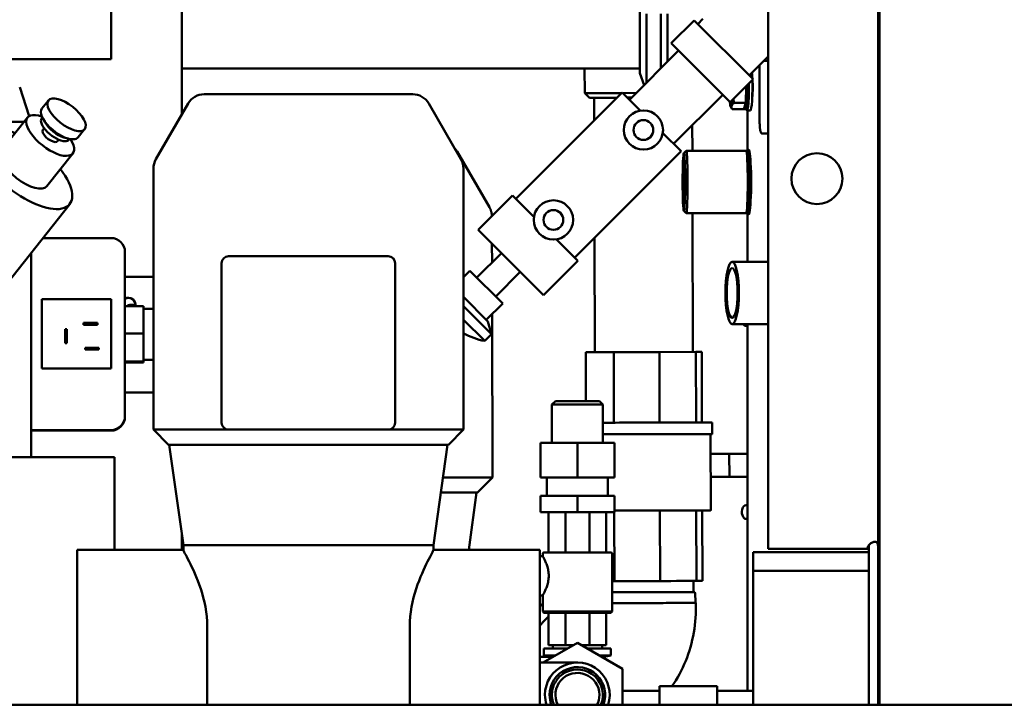
# Model space of a CAD drawing. Units: millimetres. Extents: x 0 to 11106, y 0 to 5940.
# Drawn here: x 1358 to 1783, y 2637 to 2935 of the extents above; entities that cross this region are included whole.
import ezdxf

# ---------------------------------------------------------------- set-up
doc = ezdxf.new("R2010")
doc.units = ezdxf.units.MM
doc.layers.add('AM_0', color=7, linetype='Continuous', lineweight=50)
doc.layers.add('AM_5', color=3, linetype='Continuous', lineweight=25)
doc.styles.get("Standard").update_dxf_attribs({"font": 'ISOCP.SHX'})
doc.dimstyles.new('GEN-ISO', dxfattribs={"dimscale": 50, "dimtxt": 2.5, "dimasz": 0, "dimexe": 2, "dimexo": 1, "dimgap": 2, "dimtad": 1, "dimdec": 0, "dimdsep": 46, "dimtxsty": 'Standard', "dimtsz": 1, "dimcen": 2, "dimclrd": 256, "dimclre": 256, "dimclrt": 2, "dimadec": 0, "dimazin": 0, "dimtp": 0.1, "dimtm": 0.1, "dimtfac": 0.8, "dimtdec": 0, "dimtmove": 2, "dimatfit": 3, "dimfxl": 0, "dimtolj": 1, "dimarcsym": 0})

# ---------------------------------------------------------------- blocks, each defined once
blk = doc.blocks.new('*D10')
at = {"layer": 'AM_5', "lineweight": -2}
for p, q in [((3217.56, 4604.9), (3177.56, 4644.9)), ((1533.15, 4624.9), (3237.56, 4624.9)), ((3197.56, 4624.9), (3197.56, 2495.77)), ((3217.56, 2475.77), (3177.56, 2515.77)), ((1160.64, 2495.77), (3237.56, 2495.77))]:
    blk.add_line(p, q, dxfattribs=at)
at = {"layer": 'DEFPOINTS', "color": 0}
for p in [(1513.15, 4624.9), (1140.64, 2495.77), (3197.56, 2495.77)]:
    blk.add_point(p, dxfattribs=at)
at = {"layer": 'AM_5', "color": 2, "insert": (3142.56, 3553.37), "char_height": 70, "attachment_point": 5, "rotation": 90}
blk.add_mtext('\\A1;2129', dxfattribs=at)

msp = doc.modelspace()

# ---------------------------------------------------------------- linework, layer by layer
at = {"layer": 'AM_0', "linetype": 'Continuous', "lineweight": 50}
for p, q in [((1728.69, 3061.67), (1728.69, 2638.77)), ((1729.19, 2638.77), (1729.19, 3052.07)), ((1681.21, 3008.24), (1681.21, 2706.24)), ((1427.69, 2970.33), (1427.69, 2893.91)), ((1397.19, 2939.79), (1397.19, 2917.95)), ((1625.69, 2939.54), (1625.69, 2911.89)), ((1628.59, 2937.47), (1628.59, 2907.74)), ((1634.69, 2937.47), (1634.69, 2913.84)), ((1637.6, 2937.47), (1637.6, 2916.75)), ((1639.24, 2924.75), (1649.14, 2934.65)), ((1649.14, 2934.65), (1674.6, 2909.2)), ((1650.73, 2933.06), (1652.94, 2935.27)), ((1639.24, 2924.75), (1664.7, 2899.3)), ((1728.69, 2923.77), (1729.19, 2923.77)), ((1642.42, 2921.57), (1621.21, 2900.36)), ((1673, 2910.79), (1681.21, 2918.99)), ((1344.69, 2917.95), (1397.19, 2917.95)), ((1679.32, 2917.1), (1681.21, 2917.12)), ((1427.69, 2913.9), (1625.69, 2913.9)), ((1601.86, 2903.2), (1601.83, 2913.9)), ((1625.69, 2911.89), (1627.57, 2906.72)), ((1677.45, 2890.77), (1677.45, 2913.77)), ((1664.7, 2899.3), (1674.6, 2909.2)), ((1671.49, 2899.02), (1671.64, 2906.24)), ((1674.23, 2910.36), (1674.23, 2910.36)), ((1357.69, 2905.77), (1361.84, 2893.3)), ((1437.4, 2902.73), (1482.46, 2902.73)), ((1482.46, 2902.73), (1527.52, 2902.73)), ((1618.03, 2903.54), (1572.06, 2857.58)), ((1603.86, 2901.21), (1601.86, 2903.2)), ((1606.19, 2903.22), (1601.96, 2903.2)), ((1617.74, 2903.25), (1609.49, 2903.23)), ((1618.03, 2903.54), (1625.89, 2895.67)), ((1624.12, 2903.27), (1618.31, 2903.25)), ((1661.51, 2902.48), (1640.3, 2881.26)), ((1367.28, 2896.51), (1370.07, 2900.05)), ((1430.47, 2898.73), (1416.53, 2874.59)), ((1534.45, 2898.73), (1548.39, 2874.59)), ((1603.92, 2901.21), (1608.15, 2901.22)), ((1605.91, 2901.21), (1604.88, 2901.21)), ((1605.91, 2901.21), (1605.94, 2891.45)), ((1610.14, 2901.23), (1615.73, 2901.24)), ((1620.31, 2901.26), (1622.11, 2901.26)), ((1671.49, 2899.02), (1666.47, 2899.02)), ((1670.66, 2896.22), (1671.49, 2899.02)), ((1671.21, 2898.07), (1671.46, 2898.07)), ((1674.23, 2901.17), (1674.23, 2901.17)), ((1664.97, 2897.36), (1665.48, 2896.48)), ((1670.66, 2896.22), (1665.64, 2896.22)), ((1671.06, 2896.22), (1670.66, 2896.22)), ((1671.06, 2896.22), (1670.86, 2896.9)), ((1671.14, 2897.02), (1671.06, 2896.22)), ((1671.39, 2896.3), (1671.88, 2895.81)), ((1671.96, 2895.77), (1673.45, 2895.77)), ((1672.19, 2877.74), (1672.19, 2895.77)), ((1359.55, 2890.77), (1306.91, 2890.77)), ((1349.86, 2878.5), (1361.04, 2892.65)), ((1367.2, 2892.37), (1367.46, 2892.71)), ((1368.68, 2890.49), (1367.77, 2892.12)), ((1648.34, 2889.31), (1648.37, 2878.22)), ((1367.71, 2887.38), (1368.24, 2888.05)), ((1382.97, 2884.11), (1385.76, 2887.65)), ((1635.62, 2885.95), (1643.48, 2878.08)), ((1678.37, 2885.77), (1681.21, 2885.77)), ((1373.98, 2882.42), (1374.51, 2883.09)), ((1376.79, 2884.09), (1378.58, 2883.58)), ((1378.97, 2883.07), (1379.23, 2883.41)), ((1369.48, 2863), (1380.65, 2877.15)), ((1546.67, 2878.03), (1560.67, 2853.92)), ((1643.48, 2878.08), (1597.52, 2832.12)), ((1644.7, 2877.2), (1645.7, 2878.2)), ((1671.7, 2878.22), (1645.73, 2878.22)), ((1672.73, 2877.2), (1671.73, 2878.2)), ((1415.46, 2757.73), (1415.46, 2870.59)), ((1549.46, 2757.73), (1549.46, 2870.59)), ((1323.41, 2784.54), (1379.29, 2855.25)), ((1570.65, 2858.99), (1555.8, 2844.14)), ((1570.65, 2858.99), (1579.93, 2849.71)), ((1644.7, 2852.33), (1645.7, 2851.33)), ((1671.7, 2851.32), (1645.73, 2851.32)), ((1648.44, 2851.32), (1648.58, 2791.32)), ((1672.73, 2852.33), (1671.73, 2851.33)), ((1672.19, 2830.27), (1672.19, 2851.79)), ((1584.09, 2815.86), (1555.8, 2844.14)), ((1367.69, 2840.58), (1397.19, 2840.58)), ((1561.8, 2829.99), (1561.78, 2838.16)), ((1589.65, 2839.99), (1598.93, 2830.71)), ((1606.06, 2840.66), (1606.18, 2791.22)), ((1362.69, 2745.77), (1362.69, 2834.25)), ((1403.19, 2763.58), (1403.19, 2834.58)), ((1565.88, 2834.06), (1555.27, 2823.46)), ((1444.96, 2829.73), (1444.96, 2760.73)), ((1516.96, 2832.73), (1447.96, 2832.73)), ((1519.96, 2760.73), (1519.96, 2829.73)), ((1598.93, 2830.71), (1584.09, 2815.86)), ((1681.21, 2830.27), (1665.59, 2830.27)), ((1552.27, 2826.46), (1549.46, 2823.66)), ((1552.27, 2826.46), (1566.41, 2812.32)), ((1574.01, 2825.93), (1563.4, 2815.33)), ((1403.19, 2823.74), (1415.46, 2823.74)), ((1367.19, 2784.13), (1367.19, 2814.13)), ((1367.19, 2814.13), (1397.19, 2814.13)), ((1397.19, 2814.13), (1397.19, 2784.13)), ((1549.46, 2815.13), (1560.04, 2804.54)), ((1403.19, 2811.15), (1411.19, 2811.15)), ((1405.68, 2811.7), (1407.69, 2811.71)), ((1411.19, 2799.36), (1411.19, 2811.15)), ((1411.19, 2809.95), (1415.46, 2809.95)), ((1561.54, 2798.97), (1549.46, 2811.05)), ((1566.41, 2812.32), (1559.34, 2805.25)), ((1558.63, 2796.06), (1549.46, 2805.23)), ((1560.04, 2804.54), (1561.54, 2798.97)), ((1562.03, 2737.07), (1561.86, 2807.77)), ((1377.29, 2795.14), (1377.29, 2801.14)), ((1377.29, 2801.14), (1378.09, 2801.14)), ((1378.09, 2801.14), (1378.09, 2795.14)), ((1385.3, 2803.14), (1385.3, 2803.94)), ((1385.3, 2803.94), (1391.3, 2803.94)), ((1391.3, 2803.14), (1385.3, 2803.14)), ((1385.3, 2803.11), (1385.3, 2803.14)), ((1391.3, 2803.11), (1385.3, 2803.11)), ((1391.3, 2803.94), (1391.3, 2803.14)), ((1391.3, 2803.11), (1391.3, 2803.14)), ((1681.21, 2803.37), (1665.59, 2803.37)), ((1672.19, 2802.55), (1671.61, 2802.55)), ((1672.19, 2644.77), (1672.19, 2803.37)), ((1403.19, 2799.36), (1411.19, 2799.36)), ((1411.19, 2787.16), (1411.19, 2799.36)), ((1561.54, 2798.97), (1558.63, 2796.06)), ((1378.09, 2795.14), (1377.29, 2795.14)), ((1377.29, 2795.11), (1377.29, 2795.14)), ((1378.09, 2795.11), (1377.29, 2795.11)), ((1378.09, 2795.11), (1378.09, 2795.14)), ((1385.95, 2792.34), (1385.95, 2793.14)), ((1385.95, 2793.14), (1391.95, 2793.14)), ((1391.95, 2792.34), (1385.95, 2792.34)), ((1385.95, 2792.31), (1385.95, 2792.34)), ((1391.95, 2792.31), (1385.95, 2792.31)), ((1391.95, 2793.14), (1391.95, 2792.34)), ((1391.95, 2792.31), (1391.95, 2792.34)), ((1634.15, 2791.29), (1614.44, 2791.24)), ((1649.9, 2791.33), (1634.15, 2791.29)), ((1634.23, 2760.79), (1634.15, 2791.29)), ((1649.98, 2760.83), (1649.9, 2791.33)), ((1652.46, 2791.33), (1649.9, 2791.33)), ((1652.54, 2760.83), (1652.46, 2791.33)), ((1403.19, 2787.16), (1411.19, 2787.16)), ((1411.19, 2787.95), (1415.46, 2787.95)), ((1411.19, 2786.75), (1411.19, 2787.16)), ((1614.44, 2791.24), (1602.3, 2791.21)), ((1602.36, 2770.06), (1602.3, 2791.21)), ((1614.51, 2760.74), (1614.44, 2791.24)), ((1397.19, 2784.13), (1367.19, 2784.13)), ((1367.19, 2784.11), (1367.19, 2784.13)), ((1397.19, 2784.11), (1367.19, 2784.11)), ((1397.19, 2784.11), (1397.19, 2784.13)), ((1403.19, 2786.75), (1411.19, 2786.75)), ((1415.46, 2773.74), (1403.19, 2773.74)), ((1403.19, 2773.73), (1415.46, 2773.73)), ((1589.19, 2770.06), (1587.69, 2768.56)), ((1589.19, 2770.06), (1598.69, 2770.06)), ((1598.69, 2770.06), (1608.19, 2770.06)), ((1608.19, 2770.06), (1609.69, 2768.56)), ((1587.69, 2768.56), (1587.69, 2752.06)), ((1598.69, 2768.56), (1587.69, 2768.56)), ((1609.69, 2768.56), (1598.69, 2768.56)), ((1609.69, 2768.56), (1609.69, 2752.06)), ((1403.19, 2763.31), (1403.19, 2763.58)), ((1362.69, 2757.58), (1397.19, 2757.58)), ((1362.69, 2757.31), (1397.19, 2757.31)), ((1397.19, 2757.31), (1362.69, 2757.31)), ((1397.19, 2757.58), (1397.19, 2757.31)), ((1421.96, 2751.23), (1415.46, 2757.73)), ((1415.46, 2757.73), (1447.96, 2757.73)), ((1447.96, 2757.73), (1516.96, 2757.73)), ((1516.96, 2757.73), (1549.46, 2757.73)), ((1542.96, 2751.23), (1549.46, 2757.73)), ((1656.97, 2755.84), (1656.96, 2760.84)), ((1656.3, 2722.84), (1656.22, 2755.84)), ((1482.46, 2751.23), (1421.96, 2751.23)), ((1428.46, 2707.73), (1422.34, 2751.23)), ((1542.96, 2751.23), (1482.46, 2751.23)), ((1536.46, 2707.73), (1542.57, 2751.23)), ((1582.69, 2752.06), (1582.69, 2737.06)), ((1582.69, 2752.06), (1598.69, 2752.06)), ((1598.69, 2752.06), (1598.69, 2737.06)), ((1598.69, 2752.06), (1614.69, 2752.06)), ((1614.69, 2752.06), (1614.69, 2737.06)), ((1366.91, 2745.77), (1301.69, 2745.77)), ((1366.91, 2745.77), (1369.54, 2745.77)), ((1398.28, 2745.77), (1369.54, 2745.77)), ((1398.28, 2745.77), (1398.65, 2745.77)), ((1398.65, 2705.73), (1398.65, 2745.77)), ((1664.34, 2747.33), (1656.24, 2747.32)), ((1672.19, 2747.35), (1664.34, 2747.33)), ((1664.36, 2737.33), (1664.34, 2747.33)), ((1555.55, 2730.55), (1562.03, 2737.07)), ((1582.69, 2737.06), (1598.69, 2737.06)), ((1585.47, 2737.06), (1585.47, 2729.06)), ((1598.69, 2737.06), (1614.69, 2737.06)), ((1611.91, 2737.06), (1611.91, 2729.06)), ((1672.19, 2737.35), (1656.27, 2737.31)), ((1656.27, 2737.32), (1664.36, 2737.33)), ((1664.36, 2737.33), (1672.19, 2737.35)), ((1551.73, 2705.73), (1555.16, 2730.55)), ((1598.69, 2729.06), (1582.69, 2729.06)), ((1582.69, 2729.06), (1582.69, 2722.06)), ((1614.69, 2729.06), (1598.69, 2729.06)), ((1598.69, 2729.06), (1598.69, 2722.06)), ((1614.69, 2729.06), (1614.69, 2722.06)), ((1672.19, 2725.13), (1671.57, 2725.13)), ((1582.69, 2722.06), (1598.69, 2722.06)), ((1586.19, 2704.56), (1586.19, 2722.06)), ((1593.51, 2704.56), (1593.51, 2722.06)), ((1598.69, 2722.06), (1614.69, 2722.06)), ((1603.86, 2704.56), (1603.86, 2722.06)), ((1611.19, 2704.56), (1611.19, 2722.06)), ((1614.68, 2692.24), (1614.61, 2722.06)), ((1634.32, 2722.79), (1614.69, 2722.74)), ((1650.07, 2722.83), (1634.32, 2722.79)), ((1634.4, 2692.29), (1634.32, 2722.79)), ((1652.63, 2722.83), (1650.07, 2722.83)), ((1650.15, 2692.33), (1650.07, 2722.83)), ((1652.71, 2692.33), (1652.63, 2722.83)), ((1672.19, 2719.13), (1671.57, 2719.13)), ((1729.15, 2638.77), (1729.19, 2717.37)), ((1427.69, 2713.21), (1427.69, 2705.73)), ((1428.46, 2707.73), (1482.46, 2707.73)), ((1428.46, 2705.7), (1428.46, 2707.73)), ((1482.46, 2707.73), (1536.46, 2707.73)), ((1536.46, 2705.7), (1536.46, 2707.73)), ((1681.21, 2706.24), (1720.69, 2706.24)), ((1724.08, 2706.24), (1720.69, 2706.24)), ((1724.67, 2704.77), (1724.67, 2706.24)), ((1728.65, 2706.24), (1728.65, 2638.77)), ((1382.46, 2705.73), (1428.46, 2705.73)), ((1382.46, 2672.73), (1382.46, 2705.73)), ((1536.46, 2705.73), (1582.46, 2705.73)), ((1582.46, 2705.73), (1582.46, 2672.73)), ((1582.46, 2703.06), (1583.69, 2703.06)), ((1583.69, 2704.06), (1583.69, 2703.06)), ((1584.19, 2704.56), (1613.19, 2704.56)), ((1613.69, 2704.06), (1613.69, 2679.06)), ((1724.69, 2704.77), (1674.69, 2704.77)), ((1674.69, 2696.77), (1674.69, 2704.77)), ((1724.69, 2696.77), (1724.69, 2704.77)), ((1674.69, 2696.77), (1724.69, 2696.77)), ((1674.69, 2696.77), (1674.69, 2638.77)), ((1724.69, 2696.77), (1724.69, 2638.77)), ((1614.68, 2692.24), (1613.69, 2692.24)), ((1634.4, 2692.29), (1614.68, 2692.24)), ((1650.15, 2692.33), (1634.4, 2692.29)), ((1648.83, 2692.32), (1652.71, 2692.33)), ((1648.83, 2692.32), (1648.84, 2687.51)), ((1652.71, 2692.33), (1650.15, 2692.33)), ((1582.46, 2686.06), (1583.69, 2686.06)), ((1583.69, 2686.06), (1583.69, 2679.06)), ((1584.19, 2678.56), (1583.69, 2679.06)), ((1583.69, 2679.06), (1613.69, 2679.06)), ((1613.19, 2678.56), (1584.19, 2678.56)), ((1586.19, 2678.56), (1586.19, 2664.56)), ((1593.51, 2678.56), (1593.51, 2664.56)), ((1603.86, 2678.56), (1603.86, 2664.56)), ((1611.19, 2678.56), (1611.19, 2664.56)), ((1613.19, 2678.56), (1613.69, 2679.06)), ((1382.46, 2672.73), (1382.46, 2638.77)), ((1438.69, 2672.73), (1438.69, 2638.77)), ((1526.22, 2638.77), (1526.22, 2672.73)), ((1582.46, 2638.77), (1582.46, 2672.73)), ((1583.94, 2657.06), (1598.69, 2665.58)), ((1586.19, 2664.56), (1593.51, 2664.56)), ((1588.04, 2663.06), (1588.04, 2664.56)), ((1593.51, 2664.56), (1596.93, 2664.56)), ((1598.69, 2665.58), (1618.19, 2654.32)), ((1600.45, 2664.56), (1603.86, 2664.56)), ((1603.86, 2664.56), (1611.19, 2664.56)), ((1609.34, 2663.06), (1609.34, 2664.56)), ((1588.27, 2659.56), (1582.46, 2659.56)), ((1584.19, 2660.06), (1584.19, 2663.06)), ((1584.19, 2663.06), (1594.33, 2663.06)), ((1587.02, 2659.56), (1584.19, 2660.06)), ((1584.19, 2660.06), (1589.13, 2660.06)), ((1603.05, 2663.06), (1613.19, 2663.06)), ((1608.24, 2660.06), (1613.19, 2660.06)), ((1609.4, 2659.4), (1613.19, 2660.06)), ((1613.19, 2660.06), (1613.19, 2663.06)), ((1598.69, 2657.06), (1582.46, 2657.06)), ((1593.69, 2652.86), (1591.76, 2652.86)), ((1618.19, 2654.32), (1618.19, 2638.77)), ((1634.16, 2638.77), (1634.16, 2646.77)), ((1634.16, 2646.77), (1659.16, 2646.77)), ((1659.16, 2638.77), (1659.16, 2646.77)), ((1634.16, 2644.77), (1618.19, 2644.77)), ((1674.69, 2644.77), (1659.16, 2644.77)), ((1729.16, 2644.77), (1728.69, 2644.77)), ((2626.16, 2638.77), (1101.56, 2638.77))]:
    msp.add_line(p, q, dxfattribs=at).dxf.unprotected_set("ltscale", 0)
for points in [[(1677.43, 2915.21), (1677.43, 2915.15), (1677.43, 2915.09), (1677.44, 2915.03), (1677.44, 2914.97), (1677.44, 2914.91), (1677.44, 2914.85), (1677.44, 2914.79), (1677.44, 2914.73), (1677.44, 2914.67), (1677.44, 2914.61), (1677.44, 2914.55), (1677.45, 2914.48), (1677.45, 2914.42), (1677.45, 2914.36), (1677.45, 2914.3), (1677.45, 2914.24), (1677.45, 2914.18), (1677.45, 2914.12), (1677.45, 2914.06), (1677.45, 2914), (1677.45, 2913.94), (1677.45, 2913.89), (1677.45, 2913.83), (1677.45, 2913.77)], [(1674.23, 2910.4), (1674.23, 2910.36), (1674.24, 2910.33), (1674.24, 2910.29), (1674.25, 2910.25), (1674.25, 2910.22), (1674.25, 2910.18), (1674.26, 2910.14), (1674.26, 2910.11), (1674.27, 2910.07), (1674.27, 2910.03), (1674.28, 2909.99), (1674.28, 2909.96), (1674.28, 2909.92), (1674.29, 2909.88), (1674.29, 2909.84), (1674.3, 2909.8), (1674.3, 2909.76), (1674.3, 2909.72), (1674.31, 2909.67), (1674.31, 2909.63), (1674.32, 2909.59), (1674.32, 2909.55), (1674.32, 2909.5), (1674.33, 2909.46)], [(1674.37, 2908.97), (1674.39, 2908.65), (1674.41, 2908.33), (1674.43, 2907.99), (1674.44, 2907.64), (1674.45, 2907.29), (1674.46, 2906.94), (1674.47, 2906.58), (1674.47, 2906.22), (1674.48, 2905.87), (1674.47, 2905.53), (1674.47, 2905.17), (1674.47, 2904.82), (1674.46, 2904.46), (1674.45, 2904.11), (1674.43, 2903.76), (1674.42, 2903.41), (1674.4, 2903.08), (1674.38, 2902.76), (1674.36, 2902.45), (1674.34, 2902.15), (1674.31, 2901.87), (1674.28, 2901.61), (1674.26, 2901.37), (1674.23, 2901.14)], [(1666.47, 2899.02), (1666.38, 2898.95), (1666.3, 2898.89), (1666.23, 2898.83), (1666.15, 2898.76), (1666.08, 2898.7), (1666.02, 2898.64), (1665.95, 2898.58), (1665.89, 2898.52), (1665.84, 2898.46), (1665.78, 2898.41), (1665.73, 2898.35), (1665.68, 2898.29), (1665.63, 2898.23), (1665.59, 2898.18), (1665.55, 2898.12), (1665.51, 2898.07), (1665.48, 2898.01), (1665.44, 2897.95), (1665.41, 2897.9), (1665.38, 2897.84), (1665.36, 2897.79), (1665.34, 2897.73), (1665.31, 2897.67), (1665.3, 2897.62)], [(1666.08, 2900.68), (1666.09, 2900.61), (1666.1, 2900.55), (1666.12, 2900.48), (1666.13, 2900.41), (1666.14, 2900.35), (1666.16, 2900.28), (1666.17, 2900.21), (1666.19, 2900.15), (1666.2, 2900.08), (1666.22, 2900.01), (1666.23, 2899.94), (1666.25, 2899.87), (1666.26, 2899.8), (1666.28, 2899.73), (1666.3, 2899.66), (1666.31, 2899.59), (1666.33, 2899.52), (1666.35, 2899.45), (1666.37, 2899.38), (1666.39, 2899.31), (1666.41, 2899.24), (1666.43, 2899.16), (1666.45, 2899.09), (1666.47, 2899.02)], [(1665.3, 2897.62), (1665.28, 2897.56), (1665.27, 2897.51), (1665.26, 2897.45), (1665.25, 2897.39), (1665.25, 2897.34), (1665.25, 2897.28), (1665.25, 2897.23), (1665.25, 2897.17), (1665.25, 2897.11), (1665.26, 2897.06), (1665.27, 2897), (1665.29, 2896.94), (1665.3, 2896.89), (1665.32, 2896.83), (1665.34, 2896.77), (1665.36, 2896.71), (1665.39, 2896.65), (1665.42, 2896.59), (1665.45, 2896.53), (1665.48, 2896.47), (1665.52, 2896.41), (1665.56, 2896.35), (1665.6, 2896.28), (1665.64, 2896.22)], [(1677.45, 2890.77), (1677.45, 2890.45), (1677.46, 2890.13), (1677.47, 2889.81), (1677.48, 2889.48), (1677.5, 2889.17), (1677.52, 2888.85), (1677.54, 2888.55), (1677.57, 2888.26), (1677.6, 2887.98), (1677.64, 2887.71), (1677.67, 2887.46), (1677.71, 2887.23), (1677.75, 2887.01), (1677.8, 2886.81), (1677.85, 2886.62), (1677.9, 2886.44), (1677.95, 2886.29), (1678.01, 2886.15), (1678.07, 2886.03), (1678.13, 2885.94), (1678.19, 2885.86), (1678.25, 2885.81), (1678.31, 2885.78), (1678.37, 2885.77)], [(1545.51, 2879.56), (1545.57, 2879.51), (1545.62, 2879.45), (1545.68, 2879.39), (1545.73, 2879.33), (1545.78, 2879.27), (1545.84, 2879.21), (1545.89, 2879.15), (1545.94, 2879.08), (1545.99, 2879.02), (1546.04, 2878.96), (1546.09, 2878.89), (1546.14, 2878.83), (1546.19, 2878.77), (1546.23, 2878.7), (1546.28, 2878.64), (1546.33, 2878.57), (1546.37, 2878.5), (1546.42, 2878.44), (1546.46, 2878.37), (1546.5, 2878.3), (1546.55, 2878.24), (1546.59, 2878.17), (1546.63, 2878.1), (1546.67, 2878.03)], [(1672.44, 2877.49), (1672.44, 2877.53), (1672.45, 2877.56), (1672.45, 2877.6), (1672.46, 2877.64), (1672.46, 2877.68), (1672.46, 2877.71), (1672.47, 2877.75), (1672.47, 2877.78), (1672.47, 2877.82), (1672.48, 2877.85), (1672.48, 2877.88), (1672.48, 2877.91), (1672.49, 2877.95), (1672.49, 2877.98), (1672.49, 2878.01), (1672.5, 2878.04), (1672.5, 2878.07), (1672.51, 2878.09), (1672.51, 2878.12), (1672.51, 2878.15), (1672.52, 2878.18), (1672.52, 2878.2), (1672.53, 2878.23), (1672.53, 2878.25)], [(1672.53, 2878.25), (1672.63, 2878.67), (1672.75, 2878.76), (1672.88, 2878.52), (1673.02, 2877.96), (1673.17, 2877.07), (1673.31, 2875.9), (1673.44, 2874.5), (1673.56, 2872.87), (1673.67, 2871.01), (1673.74, 2868.98), (1673.79, 2866.87), (1673.81, 2864.77), (1673.79, 2862.66), (1673.74, 2860.55), (1673.67, 2858.52), (1673.56, 2856.66), (1673.44, 2855.03), (1673.31, 2853.64), (1673.17, 2852.46), (1673.02, 2851.57), (1672.88, 2851.01), (1672.75, 2850.77), (1672.63, 2850.86), (1672.53, 2851.28)], [(1560.67, 2853.92), (1560.75, 2853.78), (1560.83, 2853.63), (1560.91, 2853.48), (1560.98, 2853.33), (1561.05, 2853.18), (1561.12, 2853.02), (1561.18, 2852.87), (1561.24, 2852.71), (1561.3, 2852.55), (1561.35, 2852.39), (1561.4, 2852.23), (1561.45, 2852.07), (1561.5, 2851.91), (1561.54, 2851.75), (1561.57, 2851.58), (1561.61, 2851.42), (1561.64, 2851.25), (1561.66, 2851.09), (1561.69, 2850.92), (1561.71, 2850.76), (1561.72, 2850.59), (1561.73, 2850.42), (1561.74, 2850.26), (1561.75, 2850.09)], [(1672.53, 2851.28), (1672.53, 2851.3), (1672.52, 2851.33), (1672.52, 2851.36), (1672.51, 2851.38), (1672.51, 2851.41), (1672.51, 2851.44), (1672.5, 2851.47), (1672.5, 2851.5), (1672.49, 2851.53), (1672.49, 2851.56), (1672.49, 2851.59), (1672.48, 2851.62), (1672.48, 2851.65), (1672.48, 2851.68), (1672.47, 2851.72), (1672.47, 2851.75), (1672.47, 2851.79), (1672.46, 2851.82), (1672.46, 2851.86), (1672.46, 2851.89), (1672.45, 2851.93), (1672.45, 2851.97), (1672.44, 2852.01), (1672.44, 2852.05)], [(1724.08, 2706.24), (1724.1, 2706.57), (1724.2, 2706.98), (1724.37, 2707.4), (1724.6, 2707.78), (1724.88, 2708.11), (1725.19, 2708.4), (1725.51, 2708.65), (1725.84, 2708.85), (1726.18, 2709.01), (1726.51, 2709.13), (1726.84, 2709.21), (1727.15, 2709.24), (1727.44, 2709.23), (1727.7, 2709.18), (1727.93, 2709.07), (1728.12, 2708.93), (1728.28, 2708.73), (1728.41, 2708.48), (1728.5, 2708.19), (1728.57, 2707.86), (1728.61, 2707.48), (1728.64, 2707.06), (1728.65, 2706.61), (1728.65, 2706.24)], [(1724.67, 2706.24), (1724.67, 2706.29), (1724.67, 2706.34), (1724.67, 2706.4), (1724.67, 2706.45), (1724.67, 2706.51), (1724.67, 2706.57), (1724.67, 2706.63), (1724.67, 2706.7), (1724.67, 2706.76), (1724.67, 2706.83), (1724.67, 2706.89), (1724.66, 2706.96), (1724.66, 2707.03), (1724.66, 2707.1), (1724.66, 2707.18), (1724.66, 2707.25), (1724.66, 2707.32), (1724.65, 2707.39), (1724.65, 2707.46), (1724.65, 2707.54), (1724.64, 2707.61), (1724.64, 2707.68), (1724.64, 2707.75), (1724.63, 2707.82)], [(1428.46, 2705.7), (1428.5, 2705.55), (1428.62, 2705.26), (1428.83, 2704.82), (1429.11, 2704.25), (1429.48, 2703.55), (1429.9, 2702.72), (1430.39, 2701.76), (1430.93, 2700.69), (1431.51, 2699.53), (1432.11, 2698.27), (1432.73, 2696.93), (1433.36, 2695.54), (1434, 2694.04), (1434.65, 2692.44), (1435.29, 2690.74), (1435.91, 2688.95), (1436.5, 2687.08), (1437.04, 2685.14), (1437.52, 2683.14), (1437.93, 2681.09), (1438.26, 2679.01), (1438.5, 2676.92), (1438.64, 2674.82), (1438.69, 2672.73)], [(1526.22, 2672.73), (1526.27, 2674.82), (1526.42, 2676.92), (1526.65, 2679.01), (1526.98, 2681.09), (1527.39, 2683.14), (1527.88, 2685.14), (1528.42, 2687.08), (1529.01, 2688.95), (1529.63, 2690.74), (1530.27, 2692.44), (1530.92, 2694.04), (1531.56, 2695.54), (1532.18, 2696.93), (1532.8, 2698.27), (1533.41, 2699.53), (1533.98, 2700.69), (1534.52, 2701.76), (1535.01, 2702.72), (1535.44, 2703.55), (1535.8, 2704.25), (1536.09, 2704.82), (1536.29, 2705.26), (1536.42, 2705.55), (1536.46, 2705.7)], [(1583.69, 2703.06), (1583.7, 2703.05), (1583.73, 2702.99), (1583.78, 2702.9), (1583.85, 2702.77), (1583.94, 2702.6), (1584.05, 2702.4), (1584.18, 2702.16), (1584.32, 2701.89), (1584.47, 2701.59), (1584.63, 2701.27), (1584.79, 2700.93), (1584.95, 2700.56), (1585.11, 2700.18), (1585.28, 2699.76), (1585.45, 2699.32), (1585.61, 2698.85), (1585.76, 2698.36), (1585.9, 2697.84), (1586.02, 2697.32), (1586.13, 2696.78), (1586.21, 2696.23), (1586.28, 2695.67), (1586.31, 2695.12), (1586.33, 2694.56)], [(1586.33, 2694.56), (1586.31, 2694.01), (1586.28, 2693.46), (1586.21, 2692.9), (1586.13, 2692.35), (1586.02, 2691.81), (1585.9, 2691.28), (1585.76, 2690.77), (1585.61, 2690.28), (1585.45, 2689.81), (1585.28, 2689.37), (1585.11, 2688.95), (1584.95, 2688.56), (1584.79, 2688.2), (1584.63, 2687.86), (1584.47, 2687.53), (1584.32, 2687.24), (1584.18, 2686.97), (1584.05, 2686.73), (1583.94, 2686.53), (1583.85, 2686.36), (1583.78, 2686.23), (1583.73, 2686.14), (1583.7, 2686.08), (1583.69, 2686.06)], [(1644.73, 2687.51), (1643.8, 2687.5), (1642.79, 2687.5), (1641.72, 2687.5), (1640.59, 2687.5), (1639.4, 2687.49), (1638.16, 2687.49), (1636.87, 2687.49), (1635.55, 2687.48), (1634.19, 2687.48), (1632.8, 2687.48), (1631.38, 2687.48), (1629.95, 2687.47), (1628.51, 2687.47), (1627.06, 2687.46), (1625.62, 2687.46), (1624.19, 2687.46), (1622.76, 2687.45), (1621.36, 2687.45), (1619.98, 2687.45), (1618.63, 2687.44), (1617.32, 2687.44), (1616.06, 2687.44), (1614.84, 2687.43), (1613.69, 2687.43)], [(1649.51, 2687.51), (1649.5, 2687.51), (1649.48, 2687.51), (1649.43, 2687.51), (1649.37, 2687.51), (1649.29, 2687.51), (1649.2, 2687.51), (1649.09, 2687.51), (1648.96, 2687.51), (1648.82, 2687.51), (1648.65, 2687.51), (1648.48, 2687.51), (1648.28, 2687.51), (1648.07, 2687.51), (1647.84, 2687.51), (1647.6, 2687.51), (1647.34, 2687.51), (1647.07, 2687.51), (1646.78, 2687.51), (1646.47, 2687.51), (1646.15, 2687.51), (1645.82, 2687.51), (1645.47, 2687.51), (1645.11, 2687.51), (1644.73, 2687.51)], [(1649.51, 2687.51), (1649.52, 2687.32), (1649.54, 2687.12), (1649.55, 2686.93), (1649.56, 2686.73), (1649.57, 2686.53), (1649.59, 2686.34), (1649.6, 2686.14), (1649.61, 2685.95), (1649.62, 2685.75), (1649.64, 2685.56), (1649.65, 2685.36), (1649.66, 2685.17), (1649.67, 2684.97), (1649.69, 2684.78), (1649.7, 2684.58), (1649.71, 2684.39), (1649.72, 2684.19), (1649.74, 2683.99), (1649.75, 2683.8), (1649.76, 2683.6), (1649.77, 2683.41), (1649.78, 2683.21), (1649.8, 2683.02), (1649.81, 2682.82)], [(1644.97, 2682.81), (1644.03, 2682.81), (1643.02, 2682.81), (1641.94, 2682.81), (1640.8, 2682.81), (1639.61, 2682.8), (1638.36, 2682.8), (1637.06, 2682.8), (1635.73, 2682.79), (1634.36, 2682.79), (1632.97, 2682.79), (1631.54, 2682.78), (1630.1, 2682.78), (1628.65, 2682.78), (1627.2, 2682.77), (1625.74, 2682.77), (1624.3, 2682.77), (1622.86, 2682.76), (1621.44, 2682.76), (1620.05, 2682.76), (1618.69, 2682.75), (1617.37, 2682.75), (1616.09, 2682.75), (1614.86, 2682.74), (1613.69, 2682.74)], [(1649.81, 2682.82), (1649.85, 2681.21), (1649.86, 2679.6), (1649.82, 2677.99), (1649.73, 2676.38), (1649.61, 2674.77), (1649.44, 2673.16), (1649.24, 2671.57), (1648.99, 2669.98), (1648.7, 2668.4), (1648.36, 2666.84), (1647.99, 2665.29), (1647.58, 2663.75), (1647.12, 2662.23), (1646.62, 2660.72), (1646.08, 2659.23), (1645.5, 2657.75), (1644.89, 2656.29), (1644.23, 2654.86), (1643.53, 2653.44), (1642.8, 2652.05), (1642.03, 2650.69), (1641.22, 2649.36), (1640.38, 2648.05), (1639.49, 2646.77)], [(1649.81, 2682.82), (1649.8, 2682.82), (1649.77, 2682.82), (1649.73, 2682.82), (1649.67, 2682.82), (1649.59, 2682.82), (1649.5, 2682.82), (1649.38, 2682.82), (1649.25, 2682.82), (1649.11, 2682.82), (1648.94, 2682.82), (1648.76, 2682.82), (1648.56, 2682.82), (1648.35, 2682.82), (1648.12, 2682.82), (1647.87, 2682.82), (1647.61, 2682.82), (1647.34, 2682.82), (1647.04, 2682.82), (1646.73, 2682.82), (1646.41, 2682.82), (1646.07, 2682.82), (1645.72, 2682.82), (1645.35, 2682.82), (1644.97, 2682.81)], [(1586.19, 2676.73), (1586.02, 2676.6), (1585.85, 2676.46), (1585.68, 2676.32), (1585.51, 2676.18), (1585.35, 2676.04), (1585.18, 2675.9), (1585.02, 2675.75), (1584.86, 2675.6), (1584.7, 2675.45), (1584.54, 2675.29), (1584.38, 2675.13), (1584.23, 2674.97), (1584.07, 2674.81), (1583.92, 2674.65), (1583.76, 2674.48), (1583.61, 2674.31), (1583.46, 2674.14), (1583.32, 2673.97), (1583.17, 2673.8), (1583.02, 2673.62), (1582.88, 2673.44), (1582.74, 2673.26), (1582.6, 2673.08), (1582.46, 2672.89)], [(1588.56, 2638.77), (1588.31, 2639.43), (1588.09, 2640.1), (1587.92, 2640.79), (1587.8, 2641.5), (1587.72, 2642.2), (1587.69, 2642.9), (1587.7, 2643.6), (1587.76, 2644.31), (1587.86, 2645.01), (1588.01, 2645.71), (1588.2, 2646.39), (1588.44, 2647.06), (1588.72, 2647.71), (1589.03, 2648.33), (1589.38, 2648.92), (1589.76, 2649.49), (1590.16, 2650.02), (1590.59, 2650.51), (1591.03, 2650.97), (1591.51, 2651.4), (1592.01, 2651.8), (1592.54, 2652.19), (1593.1, 2652.54), (1593.69, 2652.86)]]:
    msp.add_lwpolyline(points, dxfattribs=at).dxf.unprotected_set("ltscale", 0)
for centre, radius in [((1627.22, 2887.27), 8.5), ((1627.22, 2887.27), 4.28), ((1702.21, 2866.24), 11), ((1588.33, 2848.38), 8.5), ((1588.33, 2848.38), 4.28)]:
    msp.add_circle(centre, radius, dxfattribs=at).dxf.unprotected_set("ltscale", 0)
for centre, radius, start, end in [((1437.4, 2894.73), 8, 90, 150), ((1527.52, 2894.73), 8, 30, 90), ((1423.46, 2870.59), 8, 150, 180), ((1541.46, 2870.59), 8, 0, 30), ((1397.19, 2834.58), 6, 0, 90), ((1447.96, 2829.73), 3, 90, 180), ((1516.96, 2829.73), 3, 0, 90), ((1404.69, 2811.74), 3, 348.7112, 120.0007), ((1404.69, 2811.73), 3, 0.063, 120.0007), ((1404.69, 2811.73), 3, 0.0625, 120.0002), ((1404.69, 2811.7), 3, 0.3125, 120.0002), ((1405.69, 2808.7), 3, 90.1581, 125.3694), ((1563.65, 2823.71), 28.1, 239.6638, 259.708), ((1397.19, 2763.58), 6, 270, 0), ((1397.19, 2763.31), 6, 270, 0), ((1397.19, 2763.31), 6, 270, 0), ((1447.96, 2760.73), 3, 180, 270), ((1516.96, 2760.73), 3, 270, 0), ((1584.19, 2704.06), 0.5, 90, 180), ((1613.19, 2704.06), 0.5, 0, 90), ((1598.69, 2643.06), 14, 342.1247, 180), ((1598.69, 2643.06), 12, 339.0163, 180), ((1598.69, 2643.06), 9.5, 0, 206.894), ((1598.69, 2643.06), 11, 337.0046, 117.0357), ((1598.69, 2643.06), 14, 180, 197.8753), ((1598.69, 2643.06), 12, 180, 200.9837), ((1598.69, 2643.06), 9.5, 333.106, 0)]:
    msp.add_arc(centre, radius, start, end, dxfattribs=at).dxf.unprotected_set("ltscale", 0)
for centre, major_axis, ratio, start_param, end_param in [((1673.45, 2905.77), (0, -10), 0.087156, 1.956465, 2.233973), ((1671.46, 2905.77), (0, -9.5), 0.087156, 5.761477, 7.971862), ((1671.46, 2905.77), (0, -7.7), 0.087156, 0, 1.695914), ((1671.96, 2905.77), (0, -10), 0.087156, 6.195585, 8.020014), ((1673.45, 2905.77), (0, -10), 0.087156, 0, 1.887631), ((1606.86, 2903.21), (-5, -0.01), 0.000362, 6.08395, 6.283548), ((1611.09, 2903.23), (-5, -0.01), 0.000362, 5.036752, 6.08395), ((1606.86, 2901.21), (-3, -0.01), 0.000362, 6.08395, 7.131147), ((1611.09, 2901.23), (-3, -0.01), 0.000362, 5.036752, 6.08395), ((1665.09, 2905.77), (0, -8.5), 0.087156, 5.559783, 6.571722), ((1665.09, 2905.77), (0, -8.5), 0.087156, 0.288537, 0.864444), ((1370.85, 2884.9), (9.81, -7.75), 0.433341, 2.249551, 7.175227), ((1375.13, 2890.31), (-7.85, 6.2), 0.433341, 0, 2.639988), ((1359.67, 2870.75), (19.62, -15.5), 0.433341, 2.094395, 7.330383), ((1373.08, 2887.72), (-5.88, 4.65), 0.433341, 0, 2.639988), ((1374.2, 2889.14), (5.88, -4.65), 0.433341, 3.952457, 5.472321), ((1370.85, 2884.9), (-3.14, 2.48), 0.433341, 0, 2.639988), ((1370.85, 2884.9), (3.14, -2.48), 0.433341, 5.781581, 6.283185), ((1373.08, 2887.72), (5.88, -4.65), 0.433341, 5.781581, 6.283185), ((1375.13, 2890.31), (7.85, -6.2), 0.433341, 5.781581, 6.283185), ((1359.67, 2870.75), (9.81, -7.75), 0.433341, 3.141593, 6.283185), ((1645.73, 2864.77), (0, -13.45), 0.045363, 6.23776, 9.470203), ((1671.7, 2864.77), (0, 13.45), 0.045363, 3.141593, 6.283185), ((1672.7, 2864.77), (0, -12.45), 0.045363, 0.045425, 3.096167), ((1671.61, 2805.55), (0, -3), 0.593419, 5.527943, 6.283185), ((1627.46, 2760.77), (29.5, 0.07), 0.000362, 6.283185, 8.500572), ((1627.47, 2755.77), (29.5, 0.07), 0.000362, 6.057211, 8.501097), ((1627.47, 2755.77), (28.75, 0.07), 0.000362, 6.283185, 8.520961), ((1495.03, 2736.9), (67, 0.17), 0.000362, 6.282823, 7.106524), ((1495.05, 2730.4), (60.5, 0.15), 0.000362, 6.170043, 7.02472), ((1495.05, 2730.4), (60.11, 0.15), 0.000362, 6.283134, 7.017674), ((1671.57, 2722.13), (0, 3), 0.593419, 0, 2.356194), ((1627.55, 2722.77), (28.75, 0.07), 0.000362, 5.772394, 8.317994), ((1671.57, 2722.13), (0, -3), 0.593419, 5.497787, 6.283185), ((1627.63, 2692.27), (21.2, 0.05), 0.000362, 0.000001, 2.288492), ((1574.45, 2652.12), (0.09, -33), 0.621324, 2.66964, 2.735756)]:
    msp.add_ellipse(centre, major_axis=major_axis, ratio=ratio, start_param=start_param, end_param=end_param, dxfattribs=at).dxf.unprotected_set("ltscale", 0)
for centre, major_axis, ratio in [((1377.92, 2893.85), (-7.85, 6.2), 0.433341), ((1644.73, 2864.77), (0, -12.45), 0.045363), ((1644.73, 2864.77), (0, -10.85), 0.045363), ((1665.59, 2816.82), (0, 13.45), 0.218143), ((1665.59, 2816.82), (0, 10.8), 0.218143)]:
    msp.add_ellipse(centre, major_axis=major_axis, ratio=ratio, dxfattribs=at).dxf.unprotected_set("ltscale", 0)

# ---------------------------------------------------------------- dimensions: what is measured, and where the dimension line sits
at = {"layer": 'AM_5'}
dim = msp.add_linear_dim(base=(3197.56, 2495.77), p1=(1513.15, 4624.9), p2=(1140.64, 2495.77), angle=90, dimstyle='GEN-ISO', override={"dimscale": 20, "dimtxt": 3.5, "dimgap": 1, "dimtmove": 0}, dxfattribs=at)
dim.commit()
dim.dimension.update_dxf_attribs({"geometry": '*D10', "text_midpoint": (3197.56, 3553.37), "dimtype": 160})

doc.saveas('drawing.dxf')
